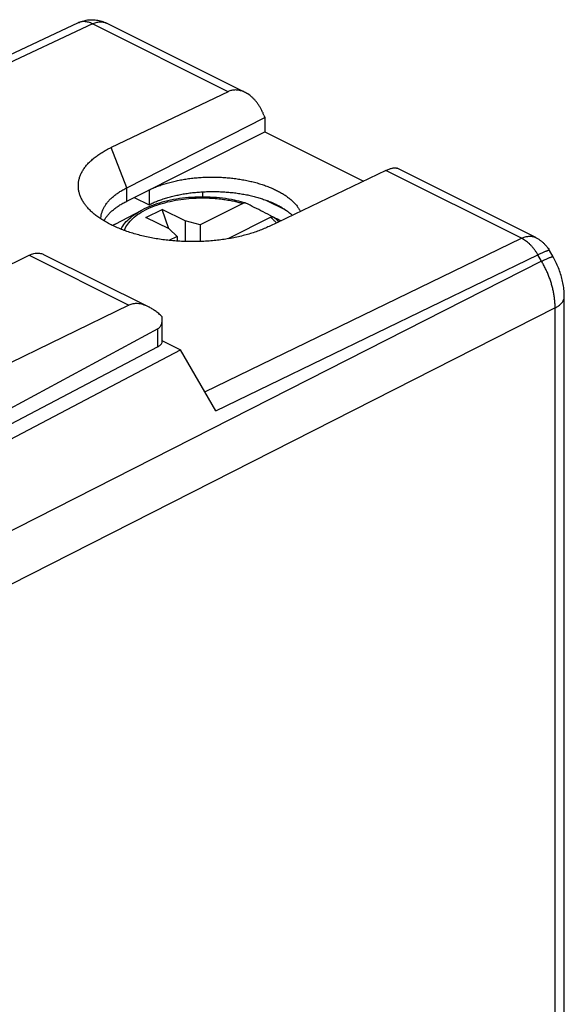
# Model space of a CAD drawing. Units: millimetres. Extents: x -20.2 to 20, y -25.9 to 29.2.
# Drawn here: x 3.3 to 20, y -1 to 29.2 of the extents above; entities that cross this region are included whole.
import ezdxf

# ---------------------------------------------------------------- set-up
doc = ezdxf.new("R2010")
doc.units = ezdxf.units.MM
doc.header["$LTSCALE"] = 36.425481
doc.layers.get('0').update_dxf_attribs({"linetype": 'CONTINUOUS'})

msp = doc.modelspace()

# ---------------------------------------------------------------- linework, layer by layer
at = {"color": 0, "linetype": 'CONTINUOUS'}
for p, q in [((5.095, 29.073), (-2.739, 25.379)), ((10.205, 26.944), (5.968, 29.063)), ((9.682, 26.966), (6.108, 25.261)), ((10.779, 26.247), (10.806, 26.176)), ((6.584, 24.027), (10.806, 26.176)), ((10.806, 26.176), (10.806, 25.735)), ((6.584, 23.617), (10.806, 25.735)), ((10.806, 25.735), (13.821, 24.228)), ((14.504, 24.555), (10.94, 22.845)), ((19.087, 22.503), (14.85, 24.622)), ((7.266, 23.959), (7.266, 23.509)), ((8.899, 23.903), (8.899, 23.744)), ((6.816, 23.734), (7.266, 23.509)), ((10.136, 23.547), (8.825, 22.892)), ((10.857, 23.642), (11.435, 23.353)), ((11.009, 23.582), (11.313, 23.43)), ((6.229, 22.912), (7.045, 23.342)), ((7.173, 23.119), (7.668, 23.367)), ((7.87, 22.771), (7.668, 23.367)), ((8.375, 23.013), (7.668, 23.367)), ((7.88, 22.766), (7.173, 23.119)), ((8.375, 23.013), (8.375, 22.383)), ((8.825, 22.892), (8.375, 23.013)), ((10.985, 23.123), (9.674, 22.467)), ((7.88, 22.766), (8.124, 22.541)), ((8.825, 22.892), (8.825, 22.383)), ((8.124, 22.541), (7.875, 22.416)), ((8.124, 22.541), (8.124, 22.395)), ((9.674, 22.467), (9.674, 22.465)), ((9.675, 22.466), (9.674, 22.467)), ((19.619, 21.914), (19.505, 22.111)), ((1.927, 21.138), (3.599, 21.962)), ((4.043, 21.988), (7.255, 20.382)), ((19.961, -9.611), (19.961, 20.696)), ((6.652, 20.436), (0.908, 17.638)), ((7.672, 19.334), (7.672, 20.01)), ((7.532, 19.71), (0.711, 16.03)), ((7.676, 19.342), (8.229, 19.066)), ((7.532, 19.158), (1.153, 15.81)), ((1.601, 15.584), (8.229, 19.066)), ((9.312, 17.198), (8.229, 19.066))]:
    msp.add_line(p, q, dxfattribs=at)
at = {"color": 9, "linetype": 'CONTINUOUS'}
for p, q in [((5.533, 29.041), (-2.492, 25.256)), ((9.682, 26.966), (5.533, 29.041)), ((6.584, 24.027), (6.108, 25.261)), ((18.653, 22.481), (14.504, 24.555)), ((6.584, 23.617), (6.584, 24.027)), ((7.045, 23.342), (7.045, 23.342)), ((8.975, 17.78), (18.653, 22.481)), ((19.267, 21.781), (2.58, 13.291)), ((3.599, 21.962), (6.652, 20.436)), ((9.312, 17.198), (19.153, 21.977)), ((19.267, 21.781), (19.153, 21.977)), ((19.681, 20.349), (3.025, 11.875)), ((19.681, -9.959), (19.681, 20.349)), ((7.532, 19.158), (7.532, 19.71))]:
    msp.add_line(p, q, dxfattribs=at)
at = {"color": 0, "linetype": 'CONTINUOUS'}
msp.add_lwpolyline([(19.961, 20.696), (19.961, 20.736), (19.96, 20.783), (19.957, 20.83), (19.954, 20.878), (19.949, 20.925), (19.944, 20.972), (19.937, 21.02), (19.929, 21.067), (19.921, 21.114), (19.911, 21.161), (19.901, 21.208), (19.889, 21.255), (19.877, 21.301), (19.864, 21.347), (19.85, 21.393), (19.835, 21.439), (19.819, 21.485), (19.802, 21.53), (19.785, 21.574), (19.767, 21.619), (19.747, 21.663), (19.728, 21.707), (19.707, 21.75), (19.685, 21.793), (19.663, 21.836), (19.64, 21.878), (19.619, 21.914)], dxfattribs=at)
for points, knots in [([(5.094, 29.073), (5.116, 29.083), (5.162, 29.103), (5.234, 29.127), (5.309, 29.147), (5.387, 29.161), (5.465, 29.168), (5.544, 29.169), (5.623, 29.164), (5.702, 29.153), (5.78, 29.136), (5.857, 29.112), (5.92, 29.086), (5.956, 29.069), (5.968, 29.063)], [0, 0, 0, 0, 0.07897, 0.165077, 0.251635, 0.338206, 0.424925, 0.511977, 0.599576, 0.68783, 0.776683, 0.865798, 0.955649, 1, 1, 1, 1]), ([(10.205, 26.945), (10.191, 26.952), (10.155, 26.968), (10.098, 26.989), (10.035, 27.006), (9.972, 27.016), (9.91, 27.019), (9.85, 27.016), (9.792, 27.006), (9.736, 26.99), (9.7, 26.975), (9.682, 26.966)], [0, 0, 0, 0, 0.089237, 0.215369, 0.336236, 0.452803, 0.565665, 0.675968, 0.784403, 0.89216, 1, 1, 1, 1]), ([(10.779, 26.247), (10.767, 26.278), (10.741, 26.341), (10.697, 26.431), (10.648, 26.516), (10.595, 26.596), (10.539, 26.67), (10.48, 26.737), (10.418, 26.797), (10.356, 26.85), (10.292, 26.896), (10.241, 26.926), (10.212, 26.941), (10.205, 26.945)], [0, 0, 0, 0, 0.11021, 0.218891, 0.325459, 0.429238, 0.529782, 0.62672, 0.71975, 0.808825, 0.893834, 0.974995, 1, 1, 1, 1]), ([(5.295, 23.535), (5.29, 23.542), (5.263, 23.58), (5.219, 23.652), (5.171, 23.753), (5.135, 23.856), (5.112, 23.959), (5.103, 24.063), (5.106, 24.166), (5.122, 24.27), (5.152, 24.372), (5.195, 24.473), (5.25, 24.572), (5.317, 24.669), (5.397, 24.764), (5.488, 24.856), (5.591, 24.945), (5.705, 25.03), (5.83, 25.112), (5.965, 25.189), (6.06, 25.237), (6.108, 25.261)], [0, 0, 0, 0, 0.010847, 0.063289, 0.113633, 0.162265, 0.209641, 0.256274, 0.302711, 0.349511, 0.397214, 0.446317, 0.497256, 0.550396, 0.606027, 0.664367, 0.725567, 0.789717, 0.856853, 0.926965, 1, 1, 1, 1]), ([(14.504, 24.555), (14.521, 24.564), (14.554, 24.579), (14.603, 24.598), (14.65, 24.614), (14.693, 24.626), (14.733, 24.634), (14.77, 24.637), (14.803, 24.636), (14.83, 24.631), (14.845, 24.625), (14.851, 24.622)], [0, 0, 0, 0, 0.156506, 0.302506, 0.437495, 0.561557, 0.674321, 0.776128, 0.867223, 0.948849, 1, 1, 1, 1]), ([(7.266, 23.959), (7.309, 23.98), (7.397, 24.021), (7.533, 24.076), (7.676, 24.127), (7.826, 24.173), (7.981, 24.214), (8.142, 24.25), (8.307, 24.281), (8.475, 24.307), (8.647, 24.327), (8.821, 24.342), (8.996, 24.351), (9.173, 24.354), (9.349, 24.352), (9.525, 24.345), (9.7, 24.332), (9.873, 24.313), (10.043, 24.289), (10.21, 24.259), (10.373, 24.224), (10.531, 24.185), (10.683, 24.14), (10.83, 24.09), (10.97, 24.036), (11.103, 23.978), (11.228, 23.916), (11.345, 23.85), (11.453, 23.78), (11.552, 23.707), (11.641, 23.631), (11.721, 23.552), (11.79, 23.471), (11.848, 23.388), (11.881, 23.331), (11.895, 23.303)], [0, 0, 0, 0, 0.028403, 0.057841, 0.088254, 0.119578, 0.151727, 0.184628, 0.218177, 0.252294, 0.286859, 0.321791, 0.356959, 0.392281, 0.42762, 0.462896, 0.497969, 0.532764, 0.567143, 0.601036, 0.634312, 0.66691, 0.698708, 0.729659, 0.759655, 0.788665, 0.816603, 0.843456, 0.869168, 0.893753, 0.917191, 0.939533, 0.960806, 0.98111, 1, 1, 1, 1]), ([(5.795, 23.072), (5.795, 23.097), (5.799, 23.152), (5.815, 23.237), (5.844, 23.326), (5.884, 23.414), (5.935, 23.5), (5.997, 23.584), (6.071, 23.665), (6.154, 23.745), (6.248, 23.821), (6.351, 23.894), (6.463, 23.963), (6.543, 24.006), (6.584, 24.027)], [0, 0, 0, 0, 0.057549, 0.127289, 0.198661, 0.272408, 0.349165, 0.42945, 0.513658, 0.602072, 0.694868, 0.792132, 0.893865, 1, 1, 1, 1]), ([(7.266, 23.509), (7.308, 23.529), (7.392, 23.569), (7.525, 23.624), (7.663, 23.674), (7.808, 23.72), (7.958, 23.761), (8.113, 23.798), (8.272, 23.83), (8.435, 23.857), (8.6, 23.879), (8.768, 23.895), (8.938, 23.906), (9.109, 23.912), (9.281, 23.913), (9.452, 23.908), (9.622, 23.898), (9.791, 23.883), (9.957, 23.863), (10.121, 23.837), (10.281, 23.807), (10.437, 23.771), (10.588, 23.731), (10.734, 23.686), (10.875, 23.637), (10.965, 23.6), (11.009, 23.582)], [0, 0, 0, 0, 0.03594, 0.07314, 0.111531, 0.151032, 0.191552, 0.232994, 0.27525, 0.318209, 0.361751, 0.405757, 0.450099, 0.494652, 0.539286, 0.583871, 0.628279, 0.672382, 0.716054, 0.759172, 0.801618, 0.843276, 0.884041, 0.92381, 0.962491, 1, 1, 1, 1]), ([(10.94, 22.845), (10.889, 22.821), (10.785, 22.774), (10.623, 22.71), (10.453, 22.651), (10.276, 22.597), (10.092, 22.549), (9.903, 22.506), (9.708, 22.47), (9.508, 22.439), (9.305, 22.415), (9.099, 22.396), (8.89, 22.384), (8.681, 22.378), (8.47, 22.379), (8.26, 22.386), (8.051, 22.399), (7.843, 22.419), (7.638, 22.444), (7.437, 22.476), (7.24, 22.514), (7.047, 22.557), (6.86, 22.607), (6.679, 22.661), (6.506, 22.721), (6.34, 22.786), (6.182, 22.856), (6.033, 22.93), (5.893, 23.009), (5.764, 23.091), (5.645, 23.178), (5.536, 23.267), (5.439, 23.36), (5.359, 23.449), (5.314, 23.509), (5.295, 23.535)], [0, 0, 0, 0, 0.027942, 0.056889, 0.086786, 0.117571, 0.149174, 0.181518, 0.214521, 0.248095, 0.282149, 0.316587, 0.351313, 0.386227, 0.421229, 0.456217, 0.49109, 0.525748, 0.560093, 0.594027, 0.627457, 0.660293, 0.692447, 0.72384, 0.754396, 0.784047, 0.812733, 0.840403, 0.867017, 0.892546, 0.916975, 0.940306, 0.962557, 0.983768, 1, 1, 1, 1]), ([(5.888, 23.014), (5.902, 23.041), (5.936, 23.097), (5.997, 23.179), (6.071, 23.26), (6.154, 23.338), (6.248, 23.413), (6.351, 23.486), (6.464, 23.554), (6.543, 23.596), (6.584, 23.617)], [0, 0, 0, 0, 0.099075, 0.210013, 0.326439, 0.448751, 0.5772, 0.711904, 0.852869, 1, 1, 1, 1]), ([(10.146, 23.58), (10.057, 23.605), (9.848, 23.656), (9.512, 23.711), (9.138, 23.743), (8.759, 23.747), (8.383, 23.722), (8.018, 23.67), (7.669, 23.59), (7.344, 23.484), (7.14, 23.393), (7.045, 23.342)], [0, 0, 0, 0, 0.08706, 0.203101, 0.321748, 0.4414, 0.560421, 0.677193, 0.790228, 0.898178, 1, 1, 1, 1]), ([(10.218, 23.558), (10.213, 23.56), (10.197, 23.563), (10.169, 23.561), (10.147, 23.553), (10.136, 23.547)], [0, 0, 0, 0, 0.191581, 0.574114, 1, 1, 1, 1]), ([(11.041, 23.142), (10.945, 23.191), (10.76, 23.286), (10.49, 23.423), (10.315, 23.511), (10.23, 23.554)], [0, 0, 0, 0, 0.354504, 0.687715, 1, 1, 1, 1]), ([(11.009, 23.582), (11.045, 23.566), (11.115, 23.535), (11.217, 23.484), (11.282, 23.448), (11.313, 23.43)], [0, 0, 0, 0, 0.343679, 0.67711, 1, 1, 1, 1]), ([(11.313, 23.43), (11.35, 23.408), (11.42, 23.365), (11.519, 23.295), (11.594, 23.234), (11.635, 23.197), (11.648, 23.185)], [0, 0, 0, 0, 0.304546, 0.596279, 0.875204, 1, 1, 1, 1]), ([(10.985, 23.123), (10.996, 23.128), (11.017, 23.136), (11.05, 23.139), (11.07, 23.134), (11.079, 23.129)], [0, 0, 0, 0, 0.369065, 0.70056, 1, 1, 1, 1]), ([(19.087, 22.503), (19.112, 22.491), (19.161, 22.464), (19.231, 22.417), (19.297, 22.365), (19.358, 22.307), (19.414, 22.244), (19.463, 22.179), (19.492, 22.133), (19.505, 22.111)], [0, 0, 0, 0, 0.143822, 0.287832, 0.431574, 0.576018, 0.720999, 0.867193, 1, 1, 1, 1]), ([(3.599, 21.962), (3.623, 21.974), (3.671, 21.995), (3.744, 22.017), (3.816, 22.029), (3.885, 22.031), (3.951, 22.022), (4.003, 22.006), (4.033, 21.993), (4.043, 21.988)], [0, 0, 0, 0, 0.174175, 0.339414, 0.496131, 0.645704, 0.789387, 0.929631, 1, 1, 1, 1]), ([(7.254, 20.382), (7.224, 20.398), (7.165, 20.424), (7.076, 20.455), (6.993, 20.474), (6.915, 20.484), (6.842, 20.485), (6.774, 20.477), (6.711, 20.461), (6.671, 20.445), (6.652, 20.436)], [0, 0, 0, 0, 0.162505, 0.311185, 0.447017, 0.571637, 0.687375, 0.795841, 0.899467, 1, 1, 1, 1]), ([(7.668, 20.079), (7.634, 20.112), (7.565, 20.175), (7.46, 20.258), (7.357, 20.327), (7.288, 20.366), (7.254, 20.382)], [0, 0, 0, 0, 0.280988, 0.541354, 0.780518, 1, 1, 1, 1]), ([(7.532, 19.71), (7.542, 19.715), (7.561, 19.728), (7.588, 19.752), (7.612, 19.781), (7.632, 19.816), (7.649, 19.856), (7.662, 19.902), (7.67, 19.954), (7.672, 19.991), (7.672, 20.01)], [0, 0, 0, 0, 0.09936, 0.200899, 0.307289, 0.421243, 0.545513, 0.682812, 0.835698, 1, 1, 1, 1]), ([(7.672, 20.01), (7.672, 20.011), (7.672, 20.034), (7.671, 20.057), (7.668, 20.079)], [0, 0, 0, 0, 0.032494, 1, 1, 1, 1]), ([(7.532, 19.158), (7.564, 19.175), (7.619, 19.212), (7.666, 19.279), (7.671, 19.321), (7.671, 19.334)], [0, 0, 0, 0, 0.468549, 0.842969, 1, 1, 1, 1])]:
    msp.add_open_spline(points, degree=3, knots=knots, dxfattribs=at)
at = {"color": 9, "linetype": 'CONTINUOUS'}
for points, knots in [([(5.533, 29.041), (5.513, 29.051), (5.473, 29.069), (5.413, 29.09), (5.352, 29.104), (5.293, 29.111), (5.236, 29.111), (5.181, 29.103), (5.134, 29.09), (5.106, 29.078), (5.095, 29.073)], [0, 0, 0, 0, 0.147477, 0.288649, 0.423825, 0.553549, 0.678614, 0.800053, 0.919106, 1, 1, 1, 1]), ([(5.533, 29.041), (5.552, 29.05), (5.59, 29.066), (5.647, 29.085), (5.704, 29.098), (5.759, 29.104), (5.813, 29.104), (5.865, 29.098), (5.915, 29.086), (5.949, 29.073), (5.966, 29.064), (5.968, 29.063)], [0, 0, 0, 0, 0.139306, 0.27294, 0.40115, 0.524366, 0.643216, 0.758522, 0.871281, 0.982631, 1, 1, 1, 1]), ([(6.512, 22.72), (6.519, 22.741), (6.555, 22.826), (6.648, 22.97), (6.817, 23.136), (7.032, 23.286), (7.291, 23.419), (7.587, 23.53), (7.907, 23.616), (8.235, 23.675), (8.551, 23.708), (8.844, 23.719), (9.106, 23.715), (9.338, 23.699), (9.54, 23.675), (9.717, 23.647), (9.873, 23.616), (10.01, 23.583), (10.096, 23.559), (10.136, 23.547)], [0, 0, 0, 0, 0.016508, 0.06933, 0.128351, 0.194265, 0.267321, 0.347474, 0.432658, 0.518014, 0.598881, 0.672854, 0.738976, 0.797229, 0.848339, 0.893199, 0.932774, 0.96805, 1, 1, 1, 1]), ([(6.413, 22.758), (6.444, 22.824), (6.531, 22.956), (6.711, 23.133), (6.891, 23.257), (7.009, 23.323), (7.045, 23.342)], [0, 0, 0, 0, 0.250832, 0.537813, 0.858791, 1, 1, 1, 1]), ([(10.985, 23.123), (11.008, 23.103), (11.054, 23.062), (11.111, 23.003), (11.144, 22.964), (11.156, 22.949)], [0, 0, 0, 0, 0.372868, 0.758112, 1, 1, 1, 1]), ([(11.079, 23.129), (11.104, 23.109), (11.153, 23.066), (11.203, 23.016), (11.228, 22.988), (11.231, 22.985)], [0, 0, 0, 0, 0.461335, 0.936391, 1, 1, 1, 1]), ([(18.653, 22.481), (18.671, 22.49), (18.709, 22.506), (18.766, 22.525), (18.823, 22.538), (18.878, 22.544), (18.932, 22.545), (18.984, 22.539), (19.034, 22.526), (19.068, 22.513), (19.085, 22.505), (19.087, 22.503)], [0, 0, 0, 0, 0.139217, 0.27277, 0.400904, 0.524049, 0.642833, 0.758074, 0.870768, 0.982048, 1, 1, 1, 1]), ([(19.153, 21.977), (19.138, 22.003), (19.108, 22.052), (19.06, 22.122), (19.008, 22.189), (18.953, 22.251), (18.897, 22.309), (18.838, 22.361), (18.777, 22.407), (18.716, 22.447), (18.674, 22.471), (18.653, 22.481)], [0, 0, 0, 0, 0.120392, 0.239545, 0.356934, 0.472064, 0.58448, 0.693781, 0.799627, 0.901758, 1, 1, 1, 1]), ([(19.153, 21.977), (19.171, 21.987), (19.206, 22.004), (19.258, 22.029), (19.305, 22.05), (19.348, 22.069), (19.386, 22.085), (19.419, 22.097), (19.447, 22.106), (19.47, 22.113), (19.487, 22.115), (19.498, 22.116), (19.504, 22.112), (19.505, 22.111)], [0, 0, 0, 0, 0.161309, 0.310661, 0.447083, 0.569698, 0.677734, 0.77054, 0.84761, 0.90863, 0.953612, 0.983357, 1, 1, 1, 1]), ([(19.267, 21.781), (19.286, 21.79), (19.323, 21.809), (19.377, 21.834), (19.426, 21.857), (19.471, 21.876), (19.51, 21.891), (19.543, 21.904), (19.57, 21.912), (19.592, 21.917), (19.607, 21.919), (19.617, 21.917), (19.619, 21.914), (19.619, 21.914)], [0, 0, 0, 0, 0.169775, 0.326186, 0.468103, 0.59451, 0.70453, 0.797438, 0.872699, 0.930057, 0.969799, 0.993957, 1, 1, 1, 1]), ([(19.681, 20.349), (19.681, 20.387), (19.679, 20.465), (19.67, 20.582), (19.655, 20.702), (19.634, 20.823), (19.607, 20.944), (19.575, 21.067), (19.537, 21.189), (19.493, 21.311), (19.444, 21.431), (19.39, 21.55), (19.331, 21.667), (19.289, 21.743), (19.267, 21.781)], [0, 0, 0, 0, 0.076282, 0.154425, 0.234292, 0.315723, 0.398544, 0.482565, 0.567583, 0.653386, 0.739755, 0.826466, 0.91329, 1, 1, 1, 1]), ([(19.681, 20.349), (19.7, 20.359), (19.737, 20.38), (19.789, 20.414), (19.834, 20.451), (19.873, 20.49), (19.906, 20.53), (19.931, 20.571), (19.949, 20.614), (19.959, 20.656), (19.961, 20.683), (19.961, 20.696)], [0, 0, 0, 0, 0.140104, 0.272342, 0.396658, 0.513239, 0.622569, 0.725471, 0.823138, 0.917128, 1, 1, 1, 1])]:
    msp.add_open_spline(points, degree=3, knots=knots, dxfattribs=at)
at = {"color": 0, "linetype": 'CONTINUOUS'}
for points in [[(10.218, 23.558), (10.194, 23.566), (10.17, 23.573), (10.146, 23.58)], [(10.23, 23.554), (10.226, 23.555), (10.222, 23.557), (10.218, 23.558)], [(6.229, 22.912), (6.204, 22.899), (6.179, 22.885), (6.154, 22.871)], [(11.048, 23.137), (11.046, 23.139), (11.043, 23.141), (11.041, 23.142)], [(11.079, 23.129), (11.153, 23.092), (11.227, 23.055), (11.301, 23.018)]]:
    msp.add_open_spline(points, degree=3, dxfattribs=at)
at = {"color": 9, "linetype": 'CONTINUOUS'}
msp.add_open_spline([(6.229, 22.912), (6.204, 22.899), (6.179, 22.885), (6.154, 22.871)], degree=3, dxfattribs=at)

doc.saveas('drawing.dxf')
